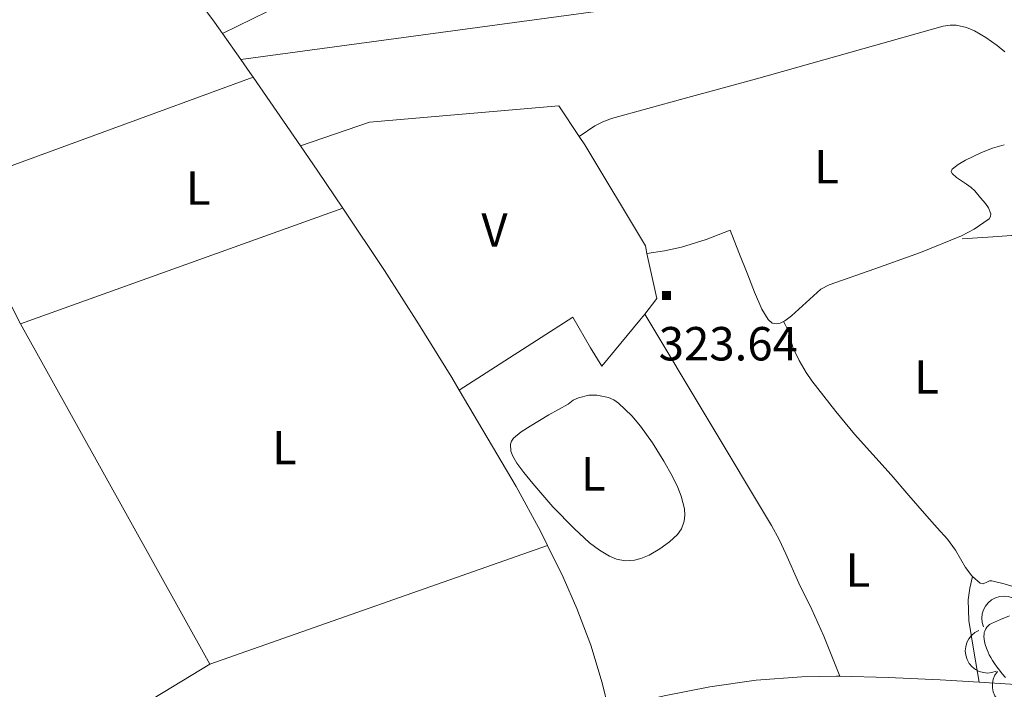
# Model space of a CAD drawing. Extents: x 566082 to 570566, y 693861 to 696874.
# Drawn here: x 569914 to 570135, y 696137 to 696288 of the extents above; entities that cross this region are included whole.
import ezdxf
from ezdxf.enums import TextEntityAlignment as Align

# ---------------------------------------------------------------- set-up
doc = ezdxf.new("R2010")
doc.units = 0
doc.header["$MEASUREMENT"] = 0
doc.linetypes.add('DGN Style 5', pattern=[31.749375, 13.606875, -18.1425])
for name, color, linetype in [('Nivel 10', 7, 'Continuous'), ('Nivel 15', 7, 'Continuous'), ('Nivel 20', 7, 'Continuous'), ('Nivel 6', 7, 'Continuous'), ('Nivel 60', 7, 'Continuous'), ('Nivel 8', 7, 'Continuous')]:
    doc.layers.add(name, color=color, linetype=linetype)
doc.styles.add('Style-font002', font='font002.shx')

# ---------------------------------------------------------------- blocks, each defined once
blk = doc.blocks.new('PUALT')
at = {"layer": 'Nivel 6', "color": 7, "linetype": 'Continuous', "lineweight": 0}
blk.add_solid([(0.375, -1), (2.375, -1), (0.375, 1), (2.375, 1)], dxfattribs=at)

msp = doc.modelspace()

# ---------------------------------------------------------------- linework, layer by layer
at = {"layer": 'Nivel 10', "color": 3, "linetype": 'Continuous', "lineweight": 0, "extrusion": (0, 0, -1)}
for centre, radius, start, end in [((-570134.5859969752, 696153.4199327768, -0.01096097097501482), 4.98008715532341, 337.1616853922935, 157.1378465034046), ((-570130.8853877282, 696146.1130593573, -0.01096097097501482), 4.980087152999363, 246.7390744453789, 66.71523555649004), ((-570136.9459116086, 696138.3283505542, -0.01096097097501482), 4.980087154240866, 219.4069525683533, 39.38311367946445)]:
    msp.add_arc(centre, radius, start, end, dxfattribs=at)
at = {"layer": 'Nivel 20', "color": 7, "linetype": 'Continuous', "lineweight": 0, "extrusion": (0.002648637166226767, 0.001144744397450766, 0.9999958371320484), "elevation": 2630.607789044717, "flags": 128}
msp.add_lwpolyline([(569960.4578156725, 696276.1248405715), (570084.9043035347, 696293.0598516681), (570081.4173157657, 696301.1278569542)], dxfattribs=at)
at = {"layer": 'Nivel 20', "color": 7, "linetype": 'Continuous', "lineweight": 0, "extrusion": (0.06621628367580652, -0.2037645058802435, 0.9767780863223465), "elevation": -103821.0675264805, "flags": 128}
msp.add_lwpolyline([(757246.9564562638, 474830.4704466674), (757258.1275861869, 474832.0480170279), (757263.7254988863, 474832.577900168), (757269.3463640667, 474832.8248855318), (757271.3601071581, 474832.8321348403)], dxfattribs=at)
at = {"layer": 'Nivel 20', "color": 7, "linetype": 'Continuous', "lineweight": 0, "extrusion": (0.002646061377588137, -0.003751620693206063, 0.9999894617951535), "elevation": -780.0970032189914, "flags": 128}
msp.add_lwpolyline([(569960.4625056933, 696280.6533451546), (569956.3194328768, 696286.5273864924)], dxfattribs=at)
at = {"layer": 'Nivel 20', "color": 7, "linetype": 'Continuous', "lineweight": 0, "extrusion": (-0.1356239293759639, -0.1010861585410911, 0.9855900457756405), "elevation": -147365.5471169042, "flags": 128}
msp.add_lwpolyline([(-217649.9478032899, 860564.8406974901), (-217651.2151482299, 860564.8879923448), (-217654.7538425918, 860564.9825820532)], dxfattribs=at)
at = {"layer": 'Nivel 20', "color": 7, "linetype": 'Continuous', "lineweight": 0, "extrusion": (-0.001976065905631473, -0.0007215974275109831, 0.9999977872278966), "elevation": -1304.823308276221, "flags": 128}
msp.add_lwpolyline([(569965.6022301395, 696273.9827188037), (569897.7320622883, 696249.198712351)], dxfattribs=at)
at = {"layer": 'Nivel 20', "color": 7, "linetype": 'Continuous', "lineweight": 0, "extrusion": (0.003254846883334158, -0.004719466545446018, 0.9999835661686108), "elevation": -1107.00037609269, "flags": 128}
msp.add_lwpolyline([(569972.5978484179, 696261.9086395667), (569962.001556274, 696277.2728106738)], dxfattribs=at)
at = {"layer": 'Nivel 20', "color": 7, "linetype": 'Continuous', "lineweight": 0, "extrusion": (0.01296981768583208, 0.002093128332265522, 0.9999136975974382), "elevation": 9173.616796896764, "flags": 128}
msp.add_lwpolyline([(569934.037027277, 696227.6985960414), (569928.4547834485, 696236.0126142539), (569924.5296077642, 696241.7026267187)], dxfattribs=at)
at = {"layer": 'Nivel 20', "color": 7, "linetype": 'Continuous', "lineweight": 0, "extrusion": (-0.001596669068751627, 0.003116693116921858, 0.9999938684171519), "elevation": 1583.802633536431, "flags": 128}
msp.add_lwpolyline([(569897.9954746182, 696248.4043819606), (569913.6196463038, 696217.9062338339)], dxfattribs=at)
at = {"layer": 'Nivel 20', "color": 7, "linetype": 'Continuous', "lineweight": 0, "extrusion": (0.002143790765444679, 0.0007678640187940871, 0.9999974072696403), "elevation": 2080.243037298321, "flags": 128}
msp.add_lwpolyline([(569911.8250805214, 696218.0689066127), (569984.1742894326, 696243.9829142522)], dxfattribs=at)
at = {"layer": 'Nivel 20', "color": 7, "linetype": 'Continuous', "lineweight": 0, "extrusion": (-0.01630774324415802, 0.2212878549094841, 0.9750721731132735), "elevation": 145087.6691557837, "flags": 128}
msp.add_lwpolyline([(-619701.8771442922, -636123.720438936), (-619696.3669276955, -636121.9578510525), (-619690.7250097767, -636120.6648424722), (-619686.8096919709, -636120.0825947248), (-619682.8750926955, -636119.8040475983)], dxfattribs=at)
at = {"layer": 'Nivel 20', "color": 7, "linetype": 'Continuous', "lineweight": 0, "extrusion": (-0.04993819319132918, 0.9240130719572891, 0.3790857682805293), "elevation": 614984.950813149, "flags": 128}
msp.add_lwpolyline([(-606883.9207127856, -251586.2562706905), (-606882.0621002249, -251586.701413704), (-606880.2034876642, -251587.1465567176), (-606878.8203440348, -251587.334768074), (-606876.7040283517, -251587.2752209869), (-606874.5823153774, -251587.1466907253), (-606871.145144156, -251587.0904062222), (-606867.7080269007, -251587.0354256139)], dxfattribs=at)
at = {"layer": 'Nivel 20', "color": 7, "linetype": 'Continuous', "lineweight": 0, "extrusion": (0.01700339591491686, -0.01325672022174712, 0.9997675449304819), "elevation": 786.6268457216647, "flags": 128}
msp.add_lwpolyline([(899580.0769580528, -21465.52819684637), (899573.4756062538, -21473.5057402919), (899569.0388298337, -21473.50574029202)], dxfattribs=at)
at = {"layer": 'Nivel 20', "color": 7, "linetype": 'Continuous', "lineweight": 0, "extrusion": (-0.003835882165433043, 0.002991157212034429, 0.9999881694232917), "elevation": 219.3086541612702, "flags": 128}
msp.add_lwpolyline([(570051.016837615, 696224.0845862194), (570049.9368455608, 696222.6995800238), (570041.4009006892, 696212.4215340444)], dxfattribs=at)
at = {"layer": 'Nivel 20', "color": 7, "linetype": 'Continuous', "lineweight": 0, "elevation": 323.866, "flags": 128}
msp.add_lwpolyline([(569956.3559999999, 696143.088), (569913.8289999999, 696219.4610000001)], dxfattribs=at)
at = {"layer": 'Nivel 20', "color": 7, "linetype": 'Continuous', "lineweight": 0, "extrusion": (-0.004333308236677912, -0.002770509116805343, 0.9999867732720067), "elevation": -4075.258413080318, "flags": 128}
msp.add_lwpolyline([(570033.9080262776, 696212.2954301273), (570008.3535902028, 696195.9573674239)], dxfattribs=at)
at = {"layer": 'Nivel 20', "color": 7, "linetype": 'Continuous', "lineweight": 0, "extrusion": (-0.5720027558208832, -0.3608151946192821, 0.7366310084874006), "elevation": -577031.801847965, "flags": 128}
msp.add_lwpolyline([(-284718.0426520011, 628990.3962546289), (-284722.9086187923, 628990.3947759841), (-284730.7711508003, 628990.8679423677)], dxfattribs=at)
at = {"layer": 'Nivel 20', "color": 7, "linetype": 'Continuous', "lineweight": 0, "extrusion": (0.003158559790606588, 0.001109347625664221, 0.9999943964082472), "elevation": 2896.370095444766, "flags": 128}
msp.add_lwpolyline([(570028.3034253544, 696166.9302885102), (569952.4899538769, 696140.3032721258)], dxfattribs=at)
at = {"layer": 'Nivel 20', "color": 7, "linetype": 'Continuous', "lineweight": 0, "extrusion": (0.03906944666612253, 0.01437646414771886, 0.99913307202585), "elevation": 32602.61625417927, "flags": 128}
msp.add_lwpolyline([(456450.4407710235, -774689.4043674672), (456456.3746735472, -774690.0742704808), (456465.1720672977, -774690.6534495624), (456474.0168562533, -774690.5677333483), (456481.6750167289, -774690.0575259868), (456489.5068548947, -774689.2602426098)], dxfattribs=at)
at = {"layer": 'Nivel 20', "color": 7, "linetype": 'Continuous', "lineweight": 0, "extrusion": (0.01837763845510497, 0.0117433979066063, 0.9997621492187132), "elevation": 18975.93614639901, "flags": 128}
msp.add_lwpolyline([(279632.88351057, -855063.4699220513), (279630.9905998647, -855061.5288415235), (279628.9895743572, -855059.777446114), (279625.0030856942, -855057.4633065504), (279618.5792799698, -855054.6453837836), (279612.0958696785, -855051.9152113167)], dxfattribs=at)
at = {"layer": 'Nivel 20', "color": 7, "linetype": 'Continuous', "lineweight": 0, "extrusion": (-0.01177065372853889, -0.007126318777868328, 0.999905329164456), "elevation": -11345.86112761831, "flags": 128}
msp.add_lwpolyline([(569920.6815992692, 696079.9090081956), (569899.3570390218, 696066.999680395)], dxfattribs=at)
at = {"layer": 'Nivel 20', "color": 7, "linetype": 'Continuous', "lineweight": 0}
for points in [[(569959.172, 696284.554, 323.955), (569957.3700000001, 696287.1100000001, 323.97), (569944.98, 696303.7320000001, 324.061), (569938.5220000001, 696311.96, 324.092), (569931.8430000001, 696320.183, 324.104), (569928.7139999999, 696323.6669999999, 324.104), (569926.0819999999, 696326.0760000001, 324.104), (569923.9720000001, 696327.625, 324.104), (569922.3230000001, 696328.5819999999, 324.104), (569919.898, 696329.5430000001, 324.103)], [(570039.2520000001, 696261.46, 324.524), (570042.743, 696263.801, 323.681), (570044.577, 696264.767, 323.399), (570046.5290000001, 696265.4880000001, 323.286), (570062.773, 696269.962, 323.262), (570079.014, 696274.389, 323.32), (570099.9909999999, 696280.3049999999, 323.468), (570120.9639999999, 696286.176, 323.576), (570122.507, 696286.433, 323.577), (570123.852, 696286.409, 323.576), (570126.192, 696285.885, 323.57), (570127.932, 696285.155, 323.562), (570130.513, 696283.655, 323.546), (570133.0530000001, 696281.8330000001, 323.528), (570134.7849999999, 696280.398, 323.51)], [(569976.6710000001, 696259.379, 323.795), (569992.166, 696264.635, 323.839), (570034.6499999999, 696268.2919999999, 324.664), (570039.2520000001, 696261.46, 324.523)], [(570039.2520000001, 696261.46, 324.523), (570040.5419999999, 696259.544, 324.484), (570054.0959999999, 696236.915, 323.665), (570054.467, 696235.2350000001, 323.636)], [(570134.658, 696259.5730000001, 323.356), (570132.021, 696258.818, 323.356), (570129.568, 696257.8289999999, 323.356), (570125.94, 696256.1059999999, 323.372), (570124.273, 696255.172, 323.385), (570122.967, 696254.146, 323.395), (570122.7509999999, 696253.622, 323.398), (570122.9569999999, 696253.1340000001, 323.4), (570123.9610000001, 696252.226, 323.403), (570126.192, 696250.7679999999, 323.402), (570127.2490000001, 696250.013, 323.399), (570128.03, 696249.2490000001, 323.395), (570129.3289999999, 696247.726, 323.37), (570130.4199999999, 696246.433, 323.338), (570131.1100000001, 696245.456, 323.311), (570131.6510000001, 696244.0970000001, 323.275), (570131.588, 696243.5109999999, 323.263), (570131.2350000001, 696243.014, 323.255), (570127.906, 696240.6699999999, 323.232), (570125.058, 696239.1740000001, 323.219), (570115.8430000001, 696235.443, 323.193), (570105.592, 696231.7790000001, 323.159), (570095.365, 696228.2069999999, 323.19), (570093.4879999999, 696227.1799999999, 323.214), (570086.916, 696221.2609999999, 323.354), (570085.409, 696220.1270000001, 323.396), (570085.118, 696219.9809999999, 323.404)], [(570012.3030000001, 696204.5760000001, 323.622), (570010.639, 696207.3859999999, 323.618), (570003.2050000001, 696219.4539999999, 323.59), (569995.558, 696231.4029999999, 323.607), (569986.1780000001, 696245.375, 323.697)], [(570085.118, 696219.9809999999, 323.404), (570084.3489999999, 696219.592, 323.427), (570083.6000000001, 696219.4180000001, 323.451), (570082.5630000001, 696219.598, 323.485), (570081.6440000001, 696220.4040000001, 323.517), (570080.2220000001, 696222.713, 323.581), (570078.5800000001, 696226.514, 323.689), (570077.1159999999, 696230.402, 323.787), (570075.0889999999, 696235.4210000001, 323.515), (570073.1370000001, 696240.44, 322.768)], [(570097.746, 696140.405, 323.462), (570095.9650000001, 696144.9029999999, 323.291), (570094.1840000001, 696149.3999999999, 323.158), (570091.46, 696155.3929999999, 323.132), (570088.5360000001, 696161.3, 323.158), (570085.618, 696167.848, 323.153), (570084.101, 696171.092, 323.152), (570082.3940000001, 696174.233, 323.158), (570068.182, 696197.929, 323.292), (570053.97, 696221.6259999999, 323.464)], [(570085.118, 696219.9809999999, 323.405), (570085.5009999999, 696219.263, 323.703), (570085.8840000001, 696218.544, 324), (570086.3130000001, 696217.4780000001, 324.187), (570086.757, 696215.716, 323.947), (570087.288, 696213.9839999999, 323.692), (570088.5959999999, 696211.193, 323.626), (570090.1680000001, 696208.5179999999, 323.589), (570091.4410000001, 696206.6840000001, 323.589), (570092.777, 696204.9010000001, 323.589), (570096.8360000001, 696199.746, 323.589), (570101.027, 696194.7039999999, 323.589), (570105.1510000001, 696190.1529999999, 323.538), (570109.2760000001, 696185.605, 323.487), (570113.2620000001, 696180.9569999999, 323.487), (570117.24, 696176.3030000001, 323.487), (570119.5730000001, 696173.7150000001, 323.487), (570121.929, 696171.1529999999, 323.487), (570123.6950000001, 696168.7180000001, 323.419), (570125.979, 696164.818, 323.194), (570127.389, 696162.9480000001, 323.104), (570127.544, 696162.8060000001, 323.101)], [(570032.169, 696169.7150000001, 323.598), (570030.604, 696172.9240000001, 323.616), (570025.102, 696182.962, 323.658), (570012.3030000001, 696204.5760000001, 323.622)], [(570036.7520000001, 696201.44, 323.51), (570037.9269999999, 696202.31, 323.576), (570039.1170000001, 696202.871, 323.636), (570041.4310000001, 696203.406, 323.741), (570043.2450000001, 696203.4380000001, 323.821), (570045.861, 696202.895, 323.942), (570047.034, 696202.361, 324.002), (570048.0630000001, 696201.652, 324.062), (570051.033, 696198.8130000001, 324.283), (570053.013, 696196.4990000001, 324.46), (570055.706, 696192.74, 324.705), (570058.219, 696188.6510000001, 324.882), (570060.1089999999, 696185.3200000001, 324.934), (570061.381, 696182.7579999999, 324.93), (570062.152, 696180.8289999999, 324.914), (570062.861, 696177.969, 324.882), (570062.9569999999, 696176.5700000001, 324.869), (570062.844, 696175.202, 324.862), (570062.1780000001, 696173.436, 324.857), (570061.283, 696172.2220000001, 324.852), (570059.487, 696170.5449999999, 324.846), (570057.3770000001, 696168.996, 324.841), (570054.949, 696167.5689999999, 324.865), (570053.071, 696166.801, 324.908), (570051.6599999999, 696166.432, 324.944), (570049.587, 696166.267, 324.99), (570047.6240000001, 696166.6410000001, 325.009), (570046.06, 696167.3119999999, 325), (570043.781, 696168.676, 324.968), (570041.5930000001, 696170.3659999999, 324.939), (570038.0900000001, 696173.5179999999, 324.927), (570033.362, 696178.4010000001, 324.95), (570028.862, 696183.6329999999, 324.938), (570026.811, 696186.108, 324.804), (570025.2890000001, 696188.179, 324.606), (570024.388, 696189.7450000001, 324.437), (570023.946, 696190.881, 324.313), (570023.8049999999, 696192.4569999999, 324.156), (570024.0249999999, 696193.1610000001, 324.097), (570024.473, 696193.7919999999, 324.058), (570026.2350000001, 696195.22, 324.059), (570028.24, 696196.4680000001, 324.059), (570032.4610000001, 696199.031, 323.855), (570036.7520000001, 696201.44, 323.51)], [(570127.544, 696162.8060000001, 323.101), (570129.243, 696161.25, 323.076), (570129.881, 696161.1140000001, 323.107), (570130.871, 696161.5860000001, 323.207), (570131.368, 696161.8119999999, 323.254), (570131.858, 696161.837, 323.281), (570134.591, 696161.1159999999, 323.349), (570137.317, 696160.2919999999, 323.384), (570139.936, 696159.3670000001, 323.385), (570142.5460000001, 696158.4439999999, 323.384), (570146.7620000001, 696157.3119999999, 323.44), (570148.9029999999, 696157.0279999999, 323.475), (570151.01, 696157.033, 323.487), (570151.963, 696157.3119999999, 323.396), (570152.8740000001, 696157.827, 323.281), (570154.9990000001, 696159.1340000001, 323.249), (570155.953, 696159.8729999999, 323.238), (570156.76, 696160.7579999999, 323.179), (570159.031, 696163.8729999999, 322.875), (570161.3030000001, 696166.9890000001, 322.572)]]:
    msp.add_polyline3d(points, dxfattribs=at)
at = {"layer": 'Nivel 60', "color": 3, "linetype": 'Continuous', "lineweight": 0}
msp.add_polyline3d([(570134.9480000001, 696140.1410000001, 323.607), (570134.209, 696140.95, 323.603), (570133.5490000001, 696141.743, 323.6), (570132.9639999999, 696142.51, 323.596), (570132.452, 696143.243, 323.593), (570132.006, 696143.939, 323.59), (570131.622, 696144.594, 323.587), (570131.2949999999, 696145.2069999999, 323.584), (570131.0179999999, 696145.7790000001, 323.581), (570130.788, 696146.3090000001, 323.579), (570130.4369999999, 696147.283, 323.574), (570130.2239999999, 696148.1030000001, 323.57), (570130.115, 696148.79, 323.567), (570130.084, 696149.361, 323.564), (570130.1070000001, 696149.835, 323.561), (570130.169, 696150.2280000001, 323.559), (570130.256, 696150.5530000001, 323.558), (570130.4839999999, 696151.078, 323.555), (570130.7209999999, 696151.4299999999, 323.553), (570130.9380000001, 696151.6699999999, 323.552), (570131.328, 696151.986, 323.55), (570131.7990000001, 696152.2479999999, 323.549), (570133.818, 696153.149, 323.544), (570135.7949999999, 696153.997, 323.541)], dxfattribs=at)
at = {"layer": 'Nivel 8', "color": 7, "linetype": 'DGN Style 5', "lineweight": 0}
for points in [[(570045.7949999999, 696133.102, 323.599), (570058.3319999999, 696136.033, 323.589), (570068.587, 696138.031, 323.593), (570078.9410000001, 696139.5260000001, 323.582), (570089.246, 696140.29, 323.529), (570096.993, 696140.422, 323.467), (570097.746, 696140.405, 323.46)], [(570097.746, 696140.405, 323.46), (570108.621, 696140.1440000001, 323.371), (570120.2309999999, 696139.5889999999, 323.317), (570129.003, 696139.0689999999, 323.349)], [(570129.003, 696139.0689999999, 323.349), (570140.712, 696138.3729999999, 323.393)]]:
    msp.add_polyline3d(points, dxfattribs=at)

# ---------------------------------------------------------------- block references
at = {"layer": 'Nivel 6', "color": 7, "linetype": 'Continuous', "lineweight": 0}
msp.add_blockref('PUALT', (570057.497, 696225.7919999999, 323.644), dxfattribs=at)

# ---------------------------------------------------------------- texts
at = {"layer": 'Nivel 15', "color": 7, "linetype": 'Continuous', "lineweight": 0, "style": 'Style-font002'}
for s, p in [('L', (570094.7565909091, 696254.663, 322.621)), ('L', (569953.744590909, 696249.8829999999, 322.193)), ('V', (570020.2351363637, 696240.456, 323.111)), ('L', (570117.2015909089, 696207.533, 323.569)), ('L', (569973.0975909091, 696191.69, 323.402)), ('L', (570042.4285909091, 696185.8019999999, 323.98)), ('L', (570101.791590909, 696164.2150000001, 322.85))]:
    msp.add_text(s, height=7.5, dxfattribs=at).set_placement(p, align=Align.MIDDLE_CENTER)
at = {"layer": 'Nivel 6', "color": 7, "linetype": 'Continuous', "lineweight": 0, "style": 'Style-font002'}
msp.add_text('323.64', height=7.5, dxfattribs=at).set_placement((570072.7150454544, 696214.9780000001, 323.644), align=Align.MIDDLE_CENTER)

doc.saveas('drawing.dxf')
